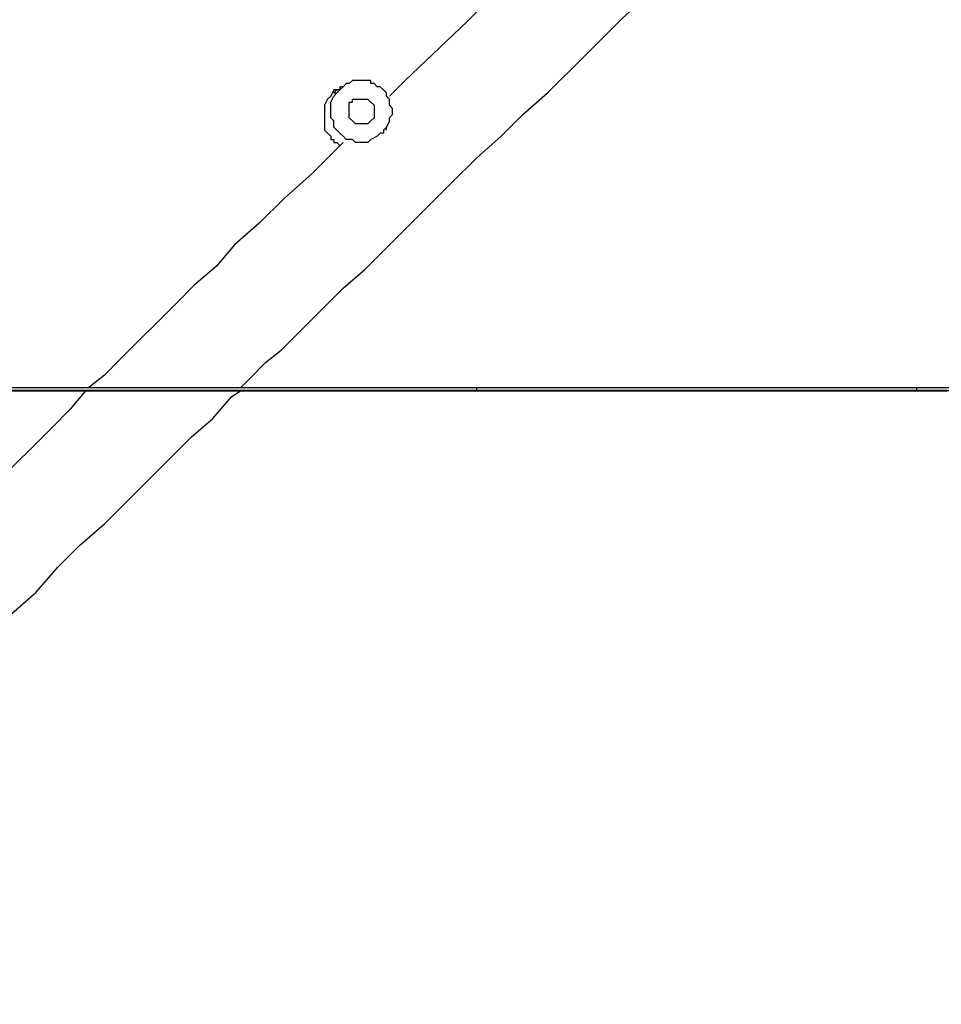
# Model space of a CAD drawing. Units: millimetres. Extents: x 24 to 150, y 33 to 212.
# Drawn here: x 67 to 78, y 156 to 168 of the extents above; entities that cross this region are included whole.
import ezdxf

# ---------------------------------------------------------------- set-up
doc = ezdxf.new("R2010")
doc.units = ezdxf.units.MM
doc.header["$MEASUREMENT"] = 0
doc.layers.add('Ebene 1', color=7, linetype='Continuous', lineweight=0)

msp = doc.modelspace()

# ---------------------------------------------------------------- linework, layer by layer
at = {"layer": 'Ebene 1', "color": 18, "lineweight": 40, "true_color": 0x000000}
msp.add_lwpolyline([(55.884, 163.336), (57.399, 163.336), (58.611, 163.336), (60.125, 163.336), (61.337, 163.336), (62.851, 163.336), (64.366, 163.336), (65.577, 163.336), (67.092, 163.336), (68.606, 163.336), (70.121, 163.336), (71.635, 163.336), (73.15, 163.336), (74.967, 163.336), (76.482, 163.336), (77.996, 163.336)], dxfattribs=at)
at = {"layer": 'Ebene 1', "color": 18, "lineweight": 25, "true_color": 0x000000}
for points, knots in [([(73.977, 168.91), (73.977, 168.91), (73.907, 168.839), (73.907, 168.839), (73.907, 168.839), (73.201, 168.204), (73.201, 168.204), (73.201, 168.204), (72.531, 167.534), (72.531, 167.534), (72.531, 167.534), (71.826, 166.864), (71.826, 166.864), (71.826, 166.864), (71.649, 166.687), (71.649, 166.687)], [0, 0, 0, 0, 1, 1, 1, 2, 2, 2, 3, 3, 3, 4, 4, 4, 5, 5, 5, 5]), ([(69.956, 163.371), (69.956, 163.371), (70.062, 163.477), (70.062, 163.477), (70.062, 163.477), (70.238, 163.654), (70.238, 163.654), (70.238, 163.654), (70.414, 163.795), (70.414, 163.795), (70.414, 163.795), (70.591, 163.971), (70.591, 163.971), (70.591, 163.971), (70.767, 164.147), (70.767, 164.147), (70.767, 164.147), (70.944, 164.324), (70.944, 164.324), (70.944, 164.324), (71.12, 164.5), (71.12, 164.5), (71.12, 164.5), (71.367, 164.712), (71.367, 164.712), (71.367, 164.712), (71.614, 164.959), (71.614, 164.959), (71.614, 164.959), (71.861, 165.206), (71.861, 165.206), (71.861, 165.206), (72.108, 165.453), (72.108, 165.453), (72.108, 165.453), (72.355, 165.7), (72.355, 165.7), (72.355, 165.7), (72.637, 165.982), (72.637, 165.982), (72.637, 165.982), (72.919, 166.229), (72.919, 166.229), (72.919, 166.229), (73.166, 166.476), (73.166, 166.476), (73.166, 166.476), (73.448, 166.723), (73.448, 166.723), (73.448, 166.723), (73.872, 167.146), (73.872, 167.146), (73.872, 167.146), (74.295, 167.569), (74.295, 167.569), (74.295, 167.569), (74.718, 167.957), (74.718, 167.957), (74.718, 167.957), (75.142, 168.346), (75.142, 168.346)], [0, 0, 0, 0, 1, 1, 1, 2, 2, 2, 3, 3, 3, 4, 4, 4, 5, 5, 5, 6, 6, 6, 7, 7, 7, 8, 8, 8, 9, 9, 9, 10, 10, 10, 11, 11, 11, 12, 12, 12, 13, 13, 13, 14, 14, 14, 15, 15, 15, 16, 16, 16, 17, 17, 17, 18, 18, 18, 19, 19, 19, 20, 20, 20, 20]), ([(71.614, 166.723), (71.614, 166.723), (71.579, 166.758), (71.579, 166.758), (71.579, 166.758), (71.543, 166.793), (71.543, 166.793), (71.543, 166.793), (71.508, 166.793), (71.508, 166.793), (71.508, 166.793), (71.473, 166.829), (71.473, 166.829), (71.473, 166.829), (71.437, 166.829), (71.437, 166.829), (71.437, 166.829), (71.437, 166.864), (71.437, 166.864), (71.437, 166.864), (71.402, 166.864), (71.402, 166.864), (71.402, 166.864), (71.367, 166.864), (71.367, 166.864), (71.367, 166.864), (71.332, 166.864), (71.332, 166.864), (71.332, 166.864), (71.296, 166.864), (71.296, 166.864), (71.296, 166.864), (71.261, 166.864), (71.261, 166.864), (71.261, 166.864), (71.226, 166.864), (71.226, 166.864), (71.226, 166.864), (71.191, 166.829), (71.191, 166.829), (71.191, 166.829), (71.155, 166.829), (71.155, 166.829), (71.155, 166.829), (71.12, 166.793), (71.12, 166.793), (71.12, 166.793), (71.085, 166.758), (71.085, 166.758)], [0, 0, 0, 0, 1, 1, 1, 2, 2, 2, 3, 3, 3, 4, 4, 4, 5, 5, 5, 6, 6, 6, 7, 7, 7, 8, 8, 8, 9, 9, 9, 10, 10, 10, 11, 11, 11, 12, 12, 12, 13, 13, 13, 14, 14, 14, 15, 15, 15, 16, 16, 16, 16]), ([(71.085, 166.793), (71.085, 166.793), (71.085, 166.758), (71.085, 166.758), (71.085, 166.758), (71.014, 166.758), (71.014, 166.758), (71.014, 166.758), (70.979, 166.687), (70.979, 166.687), (70.979, 166.687), (70.944, 166.652), (70.944, 166.652), (70.944, 166.652), (70.908, 166.582), (70.908, 166.582)], [0, 0, 0, 0, 1, 1, 1, 2, 2, 2, 3, 3, 3, 4, 4, 4, 5, 5, 5, 5]), ([(70.979, 166.617), (70.979, 166.617), (70.979, 166.617), (70.979, 166.617), (70.979, 166.617), (71.014, 166.687), (71.014, 166.687), (71.014, 166.687), (71.049, 166.723), (71.049, 166.723), (71.049, 166.723), (71.085, 166.758), (71.085, 166.758)], [0, 0, 0, 0, 1, 1, 1, 2, 2, 2, 3, 3, 3, 4, 4, 4, 4]), ([(71.085, 166.758), (71.085, 166.758), (71.085, 166.758), (71.085, 166.758), (71.085, 166.758), (71.049, 166.758), (71.049, 166.758), (71.049, 166.758), (71.014, 166.723), (71.014, 166.723)], [0, 0, 0, 0, 1, 1, 1, 2, 2, 2, 3, 3, 3, 3]), ([(71.014, 166.723), (71.014, 166.723), (71.014, 166.723), (71.014, 166.723), (71.014, 166.723), (71.049, 166.723), (71.049, 166.723), (71.049, 166.723), (71.085, 166.758), (71.085, 166.758)], [0, 0, 0, 0, 1, 1, 1, 2, 2, 2, 3, 3, 3, 3]), ([(71.12, 166.793), (71.12, 166.793), (71.12, 166.793), (71.12, 166.793), (71.12, 166.793), (71.085, 166.793), (71.085, 166.793)], [0, 0, 0, 0, 1, 1, 1, 2, 2, 2, 2]), ([(71.12, 166.793), (71.12, 166.793), (71.12, 166.793), (71.12, 166.793), (71.12, 166.793), (71.085, 166.793), (71.085, 166.793)], [0, 0, 0, 0, 1, 1, 1, 2, 2, 2, 2]), ([(71.437, 166.617), (71.437, 166.617), (71.402, 166.652), (71.402, 166.652), (71.402, 166.652), (71.367, 166.652), (71.367, 166.652), (71.367, 166.652), (71.332, 166.652), (71.332, 166.652), (71.332, 166.652), (71.296, 166.652), (71.296, 166.652), (71.296, 166.652), (71.261, 166.652), (71.261, 166.652), (71.261, 166.652), (71.226, 166.652), (71.226, 166.652), (71.226, 166.652), (71.226, 166.617), (71.226, 166.617), (71.226, 166.617), (71.191, 166.617), (71.191, 166.617), (71.191, 166.617), (71.191, 166.582), (71.191, 166.582), (71.191, 166.582), (71.191, 166.546), (71.191, 166.546), (71.191, 166.546), (71.191, 166.511), (71.191, 166.511), (71.191, 166.511), (71.191, 166.476), (71.191, 166.476), (71.191, 166.476), (71.191, 166.441), (71.191, 166.441), (71.191, 166.441), (71.226, 166.405), (71.226, 166.405), (71.226, 166.405), (71.261, 166.37), (71.261, 166.37), (71.261, 166.37), (71.296, 166.37), (71.296, 166.37), (71.296, 166.37), (71.332, 166.37), (71.332, 166.37), (71.332, 166.37), (71.367, 166.37), (71.367, 166.37), (71.367, 166.37), (71.402, 166.37), (71.402, 166.37), (71.402, 166.37), (71.437, 166.405), (71.437, 166.405), (71.437, 166.405), (71.473, 166.441), (71.473, 166.441), (71.473, 166.441), (71.473, 166.476), (71.473, 166.476), (71.473, 166.476), (71.473, 166.511), (71.473, 166.511), (71.473, 166.511), (71.473, 166.546), (71.473, 166.546), (71.473, 166.546), (71.473, 166.582), (71.473, 166.582), (71.473, 166.582), (71.437, 166.617), (71.437, 166.617)], [0, 0, 0, 0, 1, 1, 1, 2, 2, 2, 3, 3, 3, 4, 4, 4, 5, 5, 5, 6, 6, 6, 7, 7, 7, 8, 8, 8, 9, 9, 9, 10, 10, 10, 11, 11, 11, 12, 12, 12, 13, 13, 13, 14, 14, 14, 15, 15, 15, 16, 16, 16, 17, 17, 17, 18, 18, 18, 19, 19, 19, 20, 20, 20, 21, 21, 21, 22, 22, 22, 23, 23, 23, 24, 24, 24, 25, 25, 25, 26, 26, 26, 26]), ([(71.649, 166.405), (71.649, 166.405), (71.649, 166.441), (71.649, 166.441), (71.649, 166.441), (71.684, 166.476), (71.684, 166.476), (71.684, 166.476), (71.684, 166.511), (71.684, 166.511), (71.684, 166.511), (71.684, 166.546), (71.684, 166.546), (71.684, 166.546), (71.649, 166.582), (71.649, 166.582), (71.649, 166.582), (71.649, 166.617), (71.649, 166.617), (71.649, 166.617), (71.649, 166.652), (71.649, 166.652), (71.649, 166.652), (71.614, 166.687), (71.614, 166.687), (71.614, 166.687), (71.614, 166.723), (71.614, 166.723)], [0, 0, 0, 0, 1, 1, 1, 2, 2, 2, 3, 3, 3, 4, 4, 4, 5, 5, 5, 6, 6, 6, 7, 7, 7, 8, 8, 8, 9, 9, 9, 9]), ([(70.908, 166.582), (70.908, 166.582), (70.908, 166.546), (70.908, 166.546), (70.908, 166.546), (70.908, 166.511), (70.908, 166.511), (70.908, 166.511), (70.908, 166.476), (70.908, 166.476), (70.908, 166.476), (70.908, 166.441), (70.908, 166.441), (70.908, 166.441), (70.908, 166.405), (70.908, 166.405), (70.908, 166.405), (70.908, 166.37), (70.908, 166.37), (70.908, 166.37), (70.908, 166.335), (70.908, 166.335), (70.908, 166.335), (70.908, 166.299), (70.908, 166.299), (70.908, 166.299), (70.944, 166.264), (70.944, 166.264), (70.944, 166.264), (70.979, 166.229), (70.979, 166.229), (70.979, 166.229), (70.979, 166.194), (70.979, 166.194), (70.979, 166.194), (71.014, 166.194), (71.014, 166.194), (71.014, 166.194), (71.014, 166.158), (71.014, 166.158), (71.014, 166.158), (71.049, 166.158), (71.049, 166.158), (71.049, 166.158), (71.085, 166.123), (71.085, 166.123)], [0, 0, 0, 0, 1, 1, 1, 2, 2, 2, 3, 3, 3, 4, 4, 4, 5, 5, 5, 6, 6, 6, 7, 7, 7, 8, 8, 8, 9, 9, 9, 10, 10, 10, 11, 11, 11, 12, 12, 12, 13, 13, 13, 14, 14, 14, 15, 15, 15, 15]), ([(71.579, 166.264), (71.579, 166.264), (71.543, 166.264), (71.543, 166.264), (71.543, 166.264), (71.508, 166.229), (71.508, 166.229), (71.508, 166.229), (71.437, 166.194), (71.437, 166.194), (71.437, 166.194), (71.402, 166.158), (71.402, 166.158), (71.402, 166.158), (71.332, 166.158), (71.332, 166.158), (71.332, 166.158), (71.261, 166.158), (71.261, 166.158), (71.261, 166.158), (71.226, 166.194), (71.226, 166.194), (71.226, 166.194), (71.155, 166.194), (71.155, 166.194), (71.155, 166.194), (71.12, 166.229), (71.12, 166.229), (71.12, 166.229), (71.085, 166.264), (71.085, 166.264), (71.085, 166.264), (71.049, 166.299), (71.049, 166.299), (71.049, 166.299), (71.014, 166.335), (71.014, 166.335), (71.014, 166.335), (71.014, 166.405), (71.014, 166.405), (71.014, 166.405), (70.979, 166.441), (70.979, 166.441), (70.979, 166.441), (70.979, 166.511), (70.979, 166.511), (70.979, 166.511), (70.979, 166.546), (70.979, 166.546), (70.979, 166.546), (70.979, 166.617), (70.979, 166.617)], [0, 0, 0, 0, 1, 1, 1, 2, 2, 2, 3, 3, 3, 4, 4, 4, 5, 5, 5, 6, 6, 6, 7, 7, 7, 8, 8, 8, 9, 9, 9, 10, 10, 10, 11, 11, 11, 12, 12, 12, 13, 13, 13, 14, 14, 14, 15, 15, 15, 16, 16, 16, 17, 17, 17, 17]), ([(71.649, 166.405), (71.649, 166.405), (71.649, 166.405), (71.649, 166.405), (71.649, 166.405), (71.614, 166.335), (71.614, 166.335), (71.614, 166.335), (71.579, 166.299), (71.579, 166.299), (71.579, 166.299), (71.579, 166.264), (71.579, 166.264)], [0, 0, 0, 0, 1, 1, 1, 2, 2, 2, 3, 3, 3, 4, 4, 4, 4]), ([(71.614, 166.299), (71.614, 166.299), (71.614, 166.299), (71.614, 166.299), (71.614, 166.299), (71.614, 166.335), (71.614, 166.335)], [0, 0, 0, 0, 1, 1, 1, 2, 2, 2, 2]), ([(71.12, 166.158), (71.12, 166.158), (70.767, 165.806), (70.767, 165.806), (70.767, 165.806), (70.45, 165.523), (70.45, 165.523), (70.45, 165.523), (70.167, 165.241), (70.167, 165.241), (70.167, 165.241), (69.885, 164.994), (69.885, 164.994), (69.885, 164.994), (69.674, 164.747), (69.674, 164.747), (69.674, 164.747), (69.427, 164.536), (69.427, 164.536), (69.427, 164.536), (69.215, 164.324), (69.215, 164.324), (69.215, 164.324), (69.003, 164.112), (69.003, 164.112), (69.003, 164.112), (68.792, 163.901), (68.792, 163.901), (68.792, 163.901), (68.58, 163.689), (68.58, 163.689), (68.58, 163.689), (68.404, 163.512), (68.404, 163.512), (68.404, 163.512), (68.227, 163.371), (68.227, 163.371)], [0, 0, 0, 0, 1, 1, 1, 2, 2, 2, 3, 3, 3, 4, 4, 4, 5, 5, 5, 6, 6, 6, 7, 7, 7, 8, 8, 8, 9, 9, 9, 10, 10, 10, 11, 11, 11, 12, 12, 12, 12]), ([(68.227, 163.336), (68.227, 163.336), (68.192, 163.336), (68.192, 163.336), (68.192, 163.336), (68.016, 163.124), (68.016, 163.124), (68.016, 163.124), (67.804, 162.913), (67.804, 162.913), (67.804, 162.913), (67.592, 162.701), (67.592, 162.701), (67.592, 162.701), (67.381, 162.489), (67.381, 162.489), (67.381, 162.489), (67.169, 162.278), (67.169, 162.278), (67.169, 162.278), (66.957, 162.066), (66.957, 162.066), (66.957, 162.066), (66.71, 161.854), (66.71, 161.854), (66.71, 161.854), (66.499, 161.643), (66.499, 161.643), (66.499, 161.643), (66.252, 161.396), (66.252, 161.396), (66.252, 161.396), (66.04, 161.184), (66.04, 161.184), (66.04, 161.184), (65.828, 160.972), (65.828, 160.972), (65.828, 160.972), (65.581, 160.726), (65.581, 160.726), (65.581, 160.726), (65.37, 160.514), (65.37, 160.514), (65.37, 160.514), (65.123, 160.267), (65.123, 160.267), (65.123, 160.267), (64.876, 160.02), (64.876, 160.02), (64.876, 160.02), (64.629, 159.773), (64.629, 159.773), (64.629, 159.773), (64.347, 159.526), (64.347, 159.526), (64.347, 159.526), (64.1, 159.279), (64.1, 159.279), (64.1, 159.279), (63.853, 159.032), (63.853, 159.032), (63.853, 159.032), (63.606, 158.785), (63.606, 158.785), (63.606, 158.785), (63.394, 158.574), (63.394, 158.574), (63.394, 158.574), (63.182, 158.362), (63.182, 158.362), (63.182, 158.362), (62.971, 158.15), (62.971, 158.15), (62.971, 158.15), (62.759, 157.974), (62.759, 157.974), (62.759, 157.974), (62.689, 157.868), (62.689, 157.868), (62.689, 157.868), (62.583, 157.797), (62.583, 157.797), (62.583, 157.797), (62.512, 157.692), (62.512, 157.692), (62.512, 157.692), (62.406, 157.586), (62.406, 157.586), (62.406, 157.586), (62.301, 157.48), (62.301, 157.48), (62.301, 157.48), (62.159, 157.374), (62.159, 157.374), (62.159, 157.374), (62.018, 157.233), (62.018, 157.233), (62.018, 157.233), (61.877, 157.092), (61.877, 157.092), (61.877, 157.092), (61.701, 156.951), (61.701, 156.951), (61.701, 156.951), (61.56, 156.774), (61.56, 156.774), (61.56, 156.774), (61.383, 156.633), (61.383, 156.633), (61.383, 156.633), (61.207, 156.457), (61.207, 156.457), (61.207, 156.457), (61.101, 156.351), (61.101, 156.351)], [0, 0, 0, 0, 1, 1, 1, 2, 2, 2, 3, 3, 3, 4, 4, 4, 5, 5, 5, 6, 6, 6, 7, 7, 7, 8, 8, 8, 9, 9, 9, 10, 10, 10, 11, 11, 11, 12, 12, 12, 13, 13, 13, 14, 14, 14, 15, 15, 15, 16, 16, 16, 17, 17, 17, 18, 18, 18, 19, 19, 19, 20, 20, 20, 21, 21, 21, 22, 22, 22, 23, 23, 23, 24, 24, 24, 25, 25, 25, 26, 26, 26, 27, 27, 27, 28, 28, 28, 29, 29, 29, 30, 30, 30, 31, 31, 31, 32, 32, 32, 33, 33, 33, 34, 34, 34, 35, 35, 35, 36, 36, 36, 37, 37, 37, 38, 38, 38, 38]), ([(62.83, 156.351), (62.83, 156.351), (62.83, 156.386), (62.83, 156.386), (62.83, 156.386), (63.182, 156.704), (63.182, 156.704), (63.182, 156.704), (63.5, 157.021), (63.5, 157.021), (63.5, 157.021), (63.853, 157.339), (63.853, 157.339), (63.853, 157.339), (64.135, 157.621), (64.135, 157.621), (64.135, 157.621), (64.417, 157.903), (64.417, 157.903), (64.417, 157.903), (64.699, 158.186), (64.699, 158.186), (64.699, 158.186), (65.017, 158.468), (65.017, 158.468), (65.017, 158.468), (65.299, 158.75), (65.299, 158.75), (65.299, 158.75), (65.617, 159.067), (65.617, 159.067), (65.617, 159.067), (66.04, 159.491), (66.04, 159.491), (66.04, 159.491), (66.499, 159.949), (66.499, 159.949), (66.499, 159.949), (66.922, 160.373), (66.922, 160.373), (66.922, 160.373), (67.345, 160.796), (67.345, 160.796), (67.345, 160.796), (67.627, 161.043), (67.627, 161.043), (67.627, 161.043), (67.874, 161.325), (67.874, 161.325), (67.874, 161.325), (68.121, 161.572), (68.121, 161.572), (68.121, 161.572), (68.404, 161.819), (68.404, 161.819), (68.404, 161.819), (68.651, 162.066), (68.651, 162.066), (68.651, 162.066), (68.897, 162.313), (68.897, 162.313), (68.897, 162.313), (69.144, 162.56), (69.144, 162.56), (69.144, 162.56), (69.391, 162.807), (69.391, 162.807), (69.391, 162.807), (69.638, 163.019), (69.638, 163.019), (69.638, 163.019), (69.85, 163.266), (69.85, 163.266), (69.85, 163.266), (69.956, 163.336), (69.956, 163.336)], [0, 0, 0, 0, 1, 1, 1, 2, 2, 2, 3, 3, 3, 4, 4, 4, 5, 5, 5, 6, 6, 6, 7, 7, 7, 8, 8, 8, 9, 9, 9, 10, 10, 10, 11, 11, 11, 12, 12, 12, 13, 13, 13, 14, 14, 14, 15, 15, 15, 16, 16, 16, 17, 17, 17, 18, 18, 18, 19, 19, 19, 20, 20, 20, 21, 21, 21, 22, 22, 22, 23, 23, 23, 24, 24, 24, 25, 25, 25, 25]), ([(72.637, 163.371), (72.637, 163.371), (72.637, 163.371), (72.637, 163.371), (72.637, 163.371), (72.672, 163.371), (72.672, 163.371), (72.672, 163.371), (72.707, 163.371), (72.707, 163.371), (72.707, 163.371), (72.743, 163.371), (72.743, 163.371), (72.743, 163.371), (72.778, 163.371), (72.778, 163.371), (72.778, 163.371), (72.813, 163.371), (72.813, 163.371), (72.813, 163.371), (72.849, 163.371), (72.849, 163.371), (72.849, 163.371), (72.884, 163.371), (72.884, 163.371), (72.884, 163.371), (72.919, 163.371), (72.919, 163.371), (72.919, 163.371), (72.99, 163.371), (72.99, 163.371), (72.99, 163.371), (73.025, 163.371), (73.025, 163.371), (73.025, 163.371), (73.096, 163.371), (73.096, 163.371), (73.096, 163.371), (73.131, 163.371), (73.131, 163.371), (73.131, 163.371), (73.201, 163.371), (73.201, 163.371), (73.201, 163.371), (73.272, 163.371), (73.272, 163.371), (73.272, 163.371), (73.342, 163.371), (73.342, 163.371), (73.342, 163.371), (73.413, 163.371), (73.413, 163.371), (73.413, 163.371), (73.484, 163.371), (73.484, 163.371), (73.484, 163.371), (73.554, 163.371), (73.554, 163.371), (73.554, 163.371), (73.625, 163.371), (73.625, 163.371), (73.625, 163.371), (73.731, 163.371), (73.731, 163.371), (73.731, 163.371), (73.801, 163.371), (73.801, 163.371), (73.801, 163.371), (73.907, 163.371), (73.907, 163.371), (73.907, 163.371), (73.977, 163.371), (73.977, 163.371), (73.977, 163.371), (74.083, 163.371), (74.083, 163.371), (74.083, 163.371), (74.189, 163.371), (74.189, 163.371), (74.189, 163.371), (74.295, 163.371), (74.295, 163.371), (74.295, 163.371), (74.401, 163.371), (74.401, 163.371), (74.401, 163.371), (74.507, 163.371), (74.507, 163.371), (74.507, 163.371), (74.612, 163.371), (74.612, 163.371), (74.612, 163.371), (74.718, 163.371), (74.718, 163.371), (74.718, 163.371), (74.859, 163.371), (74.859, 163.371), (74.859, 163.371), (74.965, 163.371), (74.965, 163.371), (74.965, 163.371), (75.106, 163.371), (75.106, 163.371), (75.106, 163.371), (75.212, 163.371), (75.212, 163.371), (75.212, 163.371), (75.353, 163.371), (75.353, 163.371), (75.353, 163.371), (75.494, 163.371), (75.494, 163.371), (75.494, 163.371), (75.636, 163.371), (75.636, 163.371), (75.636, 163.371), (75.777, 163.371), (75.777, 163.371), (75.777, 163.371), (75.918, 163.371), (75.918, 163.371), (75.918, 163.371), (76.059, 163.371), (76.059, 163.371), (76.059, 163.371), (76.2, 163.371), (76.2, 163.371), (76.2, 163.371), (76.341, 163.371), (76.341, 163.371), (76.341, 163.371), (76.482, 163.371), (76.482, 163.371), (76.482, 163.371), (76.659, 163.371), (76.659, 163.371), (76.659, 163.371), (76.8, 163.371), (76.8, 163.371), (76.8, 163.371), (76.976, 163.371), (76.976, 163.371), (76.976, 163.371), (77.117, 163.371), (77.117, 163.371), (77.117, 163.371), (77.294, 163.371), (77.294, 163.371), (77.294, 163.371), (77.47, 163.371), (77.47, 163.371), (77.47, 163.371), (77.646, 163.371), (77.646, 163.371)], [0, 0, 0, 0, 1, 1, 1, 2, 2, 2, 3, 3, 3, 4, 4, 4, 5, 5, 5, 6, 6, 6, 7, 7, 7, 8, 8, 8, 9, 9, 9, 10, 10, 10, 11, 11, 11, 12, 12, 12, 13, 13, 13, 14, 14, 14, 15, 15, 15, 16, 16, 16, 17, 17, 17, 18, 18, 18, 19, 19, 19, 20, 20, 20, 21, 21, 21, 22, 22, 22, 23, 23, 23, 24, 24, 24, 25, 25, 25, 26, 26, 26, 27, 27, 27, 28, 28, 28, 29, 29, 29, 30, 30, 30, 31, 31, 31, 32, 32, 32, 33, 33, 33, 34, 34, 34, 35, 35, 35, 36, 36, 36, 37, 37, 37, 38, 38, 38, 39, 39, 39, 40, 40, 40, 41, 41, 41, 42, 42, 42, 43, 43, 43, 44, 44, 44, 45, 45, 45, 46, 46, 46, 47, 47, 47, 48, 48, 48, 49, 49, 49, 50, 50, 50, 51, 51, 51, 51]), ([(72.637, 163.336), (72.637, 163.336), (72.637, 163.336), (72.637, 163.336), (72.637, 163.336), (72.672, 163.336), (72.672, 163.336), (72.672, 163.336), (72.707, 163.336), (72.707, 163.336), (72.707, 163.336), (72.743, 163.336), (72.743, 163.336), (72.743, 163.336), (72.778, 163.336), (72.778, 163.336), (72.778, 163.336), (72.813, 163.336), (72.813, 163.336), (72.813, 163.336), (72.849, 163.336), (72.849, 163.336), (72.849, 163.336), (72.884, 163.336), (72.884, 163.336), (72.884, 163.336), (72.919, 163.336), (72.919, 163.336), (72.919, 163.336), (72.99, 163.336), (72.99, 163.336), (72.99, 163.336), (73.025, 163.336), (73.025, 163.336), (73.025, 163.336), (73.096, 163.336), (73.096, 163.336), (73.096, 163.336), (73.131, 163.336), (73.131, 163.336), (73.131, 163.336), (73.201, 163.336), (73.201, 163.336), (73.201, 163.336), (73.272, 163.336), (73.272, 163.336), (73.272, 163.336), (73.342, 163.336), (73.342, 163.336), (73.342, 163.336), (73.413, 163.336), (73.413, 163.336), (73.413, 163.336), (73.484, 163.336), (73.484, 163.336), (73.484, 163.336), (73.554, 163.336), (73.554, 163.336), (73.554, 163.336), (73.66, 163.336), (73.66, 163.336), (73.66, 163.336), (73.731, 163.336), (73.731, 163.336), (73.731, 163.336), (73.836, 163.336), (73.836, 163.336), (73.836, 163.336), (73.907, 163.336), (73.907, 163.336), (73.907, 163.336), (74.013, 163.336), (74.013, 163.336), (74.013, 163.336), (74.119, 163.336), (74.119, 163.336), (74.119, 163.336), (74.189, 163.336), (74.189, 163.336), (74.189, 163.336), (74.295, 163.336), (74.295, 163.336), (74.295, 163.336), (74.401, 163.336), (74.401, 163.336), (74.401, 163.336), (74.542, 163.336), (74.542, 163.336), (74.542, 163.336), (74.648, 163.336), (74.648, 163.336), (74.648, 163.336), (74.754, 163.336), (74.754, 163.336), (74.754, 163.336), (74.895, 163.336), (74.895, 163.336), (74.895, 163.336), (75.001, 163.336), (75.001, 163.336), (75.001, 163.336), (75.142, 163.336), (75.142, 163.336), (75.142, 163.336), (75.247, 163.336), (75.247, 163.336), (75.247, 163.336), (75.389, 163.336), (75.389, 163.336), (75.389, 163.336), (75.53, 163.336), (75.53, 163.336), (75.53, 163.336), (75.671, 163.336), (75.671, 163.336), (75.671, 163.336), (75.812, 163.336), (75.812, 163.336), (75.812, 163.336), (75.953, 163.336), (75.953, 163.336), (75.953, 163.336), (76.094, 163.336), (76.094, 163.336), (76.094, 163.336), (76.235, 163.336), (76.235, 163.336), (76.235, 163.336), (76.376, 163.336), (76.376, 163.336), (76.376, 163.336), (76.553, 163.336), (76.553, 163.336), (76.553, 163.336), (76.694, 163.336), (76.694, 163.336), (76.694, 163.336), (76.87, 163.336), (76.87, 163.336), (76.87, 163.336), (77.011, 163.336), (77.011, 163.336), (77.011, 163.336), (77.188, 163.336), (77.188, 163.336), (77.188, 163.336), (77.364, 163.336), (77.364, 163.336), (77.364, 163.336), (77.541, 163.336), (77.541, 163.336), (77.541, 163.336), (77.717, 163.336), (77.717, 163.336)], [0, 0, 0, 0, 1, 1, 1, 2, 2, 2, 3, 3, 3, 4, 4, 4, 5, 5, 5, 6, 6, 6, 7, 7, 7, 8, 8, 8, 9, 9, 9, 10, 10, 10, 11, 11, 11, 12, 12, 12, 13, 13, 13, 14, 14, 14, 15, 15, 15, 16, 16, 16, 17, 17, 17, 18, 18, 18, 19, 19, 19, 20, 20, 20, 21, 21, 21, 22, 22, 22, 23, 23, 23, 24, 24, 24, 25, 25, 25, 26, 26, 26, 27, 27, 27, 28, 28, 28, 29, 29, 29, 30, 30, 30, 31, 31, 31, 32, 32, 32, 33, 33, 33, 34, 34, 34, 35, 35, 35, 36, 36, 36, 37, 37, 37, 38, 38, 38, 39, 39, 39, 40, 40, 40, 41, 41, 41, 42, 42, 42, 43, 43, 43, 44, 44, 44, 45, 45, 45, 46, 46, 46, 47, 47, 47, 48, 48, 48, 49, 49, 49, 50, 50, 50, 51, 51, 51, 51]), ([(72.637, 163.336), (72.637, 163.336), (72.637, 163.336), (72.637, 163.336), (72.637, 163.336), (72.672, 163.336), (72.672, 163.336), (72.672, 163.336), (72.707, 163.336), (72.707, 163.336), (72.707, 163.336), (72.743, 163.336), (72.743, 163.336), (72.743, 163.336), (72.778, 163.336), (72.778, 163.336), (72.778, 163.336), (72.813, 163.336), (72.813, 163.336), (72.813, 163.336), (72.849, 163.336), (72.849, 163.336), (72.849, 163.336), (72.884, 163.336), (72.884, 163.336), (72.884, 163.336), (72.919, 163.336), (72.919, 163.336), (72.919, 163.336), (72.99, 163.336), (72.99, 163.336), (72.99, 163.336), (73.025, 163.336), (73.025, 163.336), (73.025, 163.336), (73.096, 163.336), (73.096, 163.336), (73.096, 163.336), (73.131, 163.336), (73.131, 163.336), (73.131, 163.336), (73.201, 163.336), (73.201, 163.336), (73.201, 163.336), (73.272, 163.336), (73.272, 163.336), (73.272, 163.336), (73.342, 163.336), (73.342, 163.336), (73.342, 163.336), (73.413, 163.336), (73.413, 163.336), (73.413, 163.336), (73.484, 163.336), (73.484, 163.336), (73.484, 163.336), (73.554, 163.336), (73.554, 163.336), (73.554, 163.336), (73.66, 163.336), (73.66, 163.336), (73.66, 163.336), (73.731, 163.336), (73.731, 163.336), (73.731, 163.336), (73.836, 163.336), (73.836, 163.336), (73.836, 163.336), (73.907, 163.336), (73.907, 163.336), (73.907, 163.336), (74.013, 163.336), (74.013, 163.336), (74.013, 163.336), (74.119, 163.336), (74.119, 163.336), (74.119, 163.336), (74.189, 163.336), (74.189, 163.336), (74.189, 163.336), (74.295, 163.336), (74.295, 163.336), (74.295, 163.336), (74.401, 163.336), (74.401, 163.336), (74.401, 163.336), (74.542, 163.336), (74.542, 163.336), (74.542, 163.336), (74.648, 163.336), (74.648, 163.336), (74.648, 163.336), (74.754, 163.336), (74.754, 163.336), (74.754, 163.336), (74.895, 163.336), (74.895, 163.336), (74.895, 163.336), (75.001, 163.336), (75.001, 163.336), (75.001, 163.336), (75.142, 163.336), (75.142, 163.336), (75.142, 163.336), (75.247, 163.336), (75.247, 163.336), (75.247, 163.336), (75.389, 163.336), (75.389, 163.336), (75.389, 163.336), (75.53, 163.336), (75.53, 163.336), (75.53, 163.336), (75.671, 163.336), (75.671, 163.336), (75.671, 163.336), (75.812, 163.336), (75.812, 163.336), (75.812, 163.336), (75.953, 163.336), (75.953, 163.336), (75.953, 163.336), (76.094, 163.336), (76.094, 163.336), (76.094, 163.336), (76.235, 163.336), (76.235, 163.336), (76.235, 163.336), (76.376, 163.336), (76.376, 163.336), (76.376, 163.336), (76.553, 163.336), (76.553, 163.336), (76.553, 163.336), (76.694, 163.336), (76.694, 163.336), (76.694, 163.336), (76.87, 163.336), (76.87, 163.336), (76.87, 163.336), (77.011, 163.336), (77.011, 163.336), (77.011, 163.336), (77.188, 163.336), (77.188, 163.336), (77.188, 163.336), (77.364, 163.336), (77.364, 163.336), (77.364, 163.336), (77.541, 163.336), (77.541, 163.336), (77.541, 163.336), (77.717, 163.336), (77.717, 163.336)], [0, 0, 0, 0, 1, 1, 1, 2, 2, 2, 3, 3, 3, 4, 4, 4, 5, 5, 5, 6, 6, 6, 7, 7, 7, 8, 8, 8, 9, 9, 9, 10, 10, 10, 11, 11, 11, 12, 12, 12, 13, 13, 13, 14, 14, 14, 15, 15, 15, 16, 16, 16, 17, 17, 17, 18, 18, 18, 19, 19, 19, 20, 20, 20, 21, 21, 21, 22, 22, 22, 23, 23, 23, 24, 24, 24, 25, 25, 25, 26, 26, 26, 27, 27, 27, 28, 28, 28, 29, 29, 29, 30, 30, 30, 31, 31, 31, 32, 32, 32, 33, 33, 33, 34, 34, 34, 35, 35, 35, 36, 36, 36, 37, 37, 37, 38, 38, 38, 39, 39, 39, 40, 40, 40, 41, 41, 41, 42, 42, 42, 43, 43, 43, 44, 44, 44, 45, 45, 45, 46, 46, 46, 47, 47, 47, 48, 48, 48, 49, 49, 49, 50, 50, 50, 51, 51, 51, 51]), ([(77.646, 163.371), (77.646, 163.371), (77.646, 163.371), (77.646, 163.371), (77.646, 163.371), (77.682, 163.371), (77.682, 163.371), (77.682, 163.371), (77.717, 163.371), (77.717, 163.371), (77.717, 163.371), (77.752, 163.371), (77.752, 163.371), (77.752, 163.371), (77.787, 163.371), (77.787, 163.371), (77.787, 163.371), (77.823, 163.371), (77.823, 163.371), (77.823, 163.371), (77.858, 163.371), (77.858, 163.371), (77.858, 163.371), (77.893, 163.371), (77.893, 163.371), (77.893, 163.371), (77.929, 163.371), (77.929, 163.371), (77.929, 163.371), (77.999, 163.371), (77.999, 163.371), (77.999, 163.371), (78.034, 163.371), (78.034, 163.371), (78.034, 163.371), (78.105, 163.371), (78.105, 163.371), (78.105, 163.371), (78.14, 163.371), (78.14, 163.371), (78.14, 163.371), (78.211, 163.371), (78.211, 163.371), (78.211, 163.371), (78.281, 163.371), (78.281, 163.371), (78.281, 163.371), (78.352, 163.371), (78.352, 163.371), (78.352, 163.371), (78.422, 163.371), (78.422, 163.371), (78.422, 163.371), (78.493, 163.371), (78.493, 163.371), (78.493, 163.371), (78.564, 163.371), (78.564, 163.371), (78.564, 163.371), (78.634, 163.371), (78.634, 163.371), (78.634, 163.371), (78.74, 163.371), (78.74, 163.371), (78.74, 163.371), (78.811, 163.371), (78.811, 163.371), (78.811, 163.371), (78.916, 163.371), (78.916, 163.371), (78.916, 163.371), (78.987, 163.371), (78.987, 163.371), (78.987, 163.371), (79.093, 163.371), (79.093, 163.371), (79.093, 163.371), (79.199, 163.371), (79.199, 163.371), (79.199, 163.371), (79.304, 163.371), (79.304, 163.371), (79.304, 163.371), (79.41, 163.371), (79.41, 163.371), (79.41, 163.371), (79.516, 163.371), (79.516, 163.371), (79.516, 163.371), (79.622, 163.371), (79.622, 163.371), (79.622, 163.371), (79.763, 163.371), (79.763, 163.371), (79.763, 163.371), (79.869, 163.371), (79.869, 163.371), (79.869, 163.371), (79.975, 163.371), (79.975, 163.371), (79.975, 163.371), (80.116, 163.371), (80.116, 163.371), (80.116, 163.371), (80.222, 163.371), (80.222, 163.371), (80.222, 163.371), (80.363, 163.371), (80.363, 163.371), (80.363, 163.371), (80.504, 163.371), (80.504, 163.371), (80.504, 163.371), (80.645, 163.371), (80.645, 163.371), (80.645, 163.371), (80.751, 163.371), (80.751, 163.371), (80.751, 163.371), (80.892, 163.371), (80.892, 163.371), (80.892, 163.371), (81.033, 163.371), (81.033, 163.371), (81.033, 163.371), (81.174, 163.371), (81.174, 163.371), (81.174, 163.371), (81.351, 163.371), (81.351, 163.371), (81.351, 163.371), (81.492, 163.371), (81.492, 163.371), (81.492, 163.371), (81.633, 163.371), (81.633, 163.371), (81.633, 163.371), (81.774, 163.371), (81.774, 163.371), (81.774, 163.371), (81.95, 163.371), (81.95, 163.371), (81.95, 163.371), (82.091, 163.371), (82.091, 163.371), (82.091, 163.371), (82.268, 163.371), (82.268, 163.371), (82.268, 163.371), (82.409, 163.371), (82.409, 163.371), (82.409, 163.371), (82.585, 163.371), (82.585, 163.371), (82.585, 163.371), (82.726, 163.371), (82.726, 163.371), (82.726, 163.371), (82.903, 163.371), (82.903, 163.371), (82.903, 163.371), (83.079, 163.371), (83.079, 163.371), (83.079, 163.371), (83.256, 163.371), (83.256, 163.371), (83.256, 163.371), (83.432, 163.371), (83.432, 163.371), (83.432, 163.371), (83.573, 163.371), (83.573, 163.371), (83.573, 163.371), (83.749, 163.371), (83.749, 163.371), (83.749, 163.371), (83.926, 163.371), (83.926, 163.371), (83.926, 163.371), (84.102, 163.371), (84.102, 163.371), (84.102, 163.371), (84.279, 163.371), (84.279, 163.371), (84.279, 163.371), (84.455, 163.371), (84.455, 163.371), (84.455, 163.371), (84.667, 163.371), (84.667, 163.371), (84.667, 163.371), (84.843, 163.371), (84.843, 163.371), (84.843, 163.371), (85.019, 163.371), (85.019, 163.371), (85.019, 163.371), (85.196, 163.371), (85.196, 163.371), (85.196, 163.371), (85.372, 163.371), (85.372, 163.371), (85.372, 163.371), (85.584, 163.371), (85.584, 163.371), (85.584, 163.371), (85.76, 163.371), (85.76, 163.371), (85.76, 163.371), (85.937, 163.371), (85.937, 163.371), (85.937, 163.371), (86.113, 163.371), (86.113, 163.371), (86.113, 163.371), (86.325, 163.371), (86.325, 163.371), (86.325, 163.371), (86.501, 163.371), (86.501, 163.371), (86.501, 163.371), (86.677, 163.371), (86.677, 163.371), (86.677, 163.371), (86.889, 163.371), (86.889, 163.371), (86.889, 163.371), (87.066, 163.371), (87.066, 163.371), (87.066, 163.371), (87.242, 163.371), (87.242, 163.371), (87.242, 163.371), (87.454, 163.371), (87.454, 163.371), (87.454, 163.371), (87.63, 163.371), (87.63, 163.371)], [0, 0, 0, 0, 1, 1, 1, 2, 2, 2, 3, 3, 3, 4, 4, 4, 5, 5, 5, 6, 6, 6, 7, 7, 7, 8, 8, 8, 9, 9, 9, 10, 10, 10, 11, 11, 11, 12, 12, 12, 13, 13, 13, 14, 14, 14, 15, 15, 15, 16, 16, 16, 17, 17, 17, 18, 18, 18, 19, 19, 19, 20, 20, 20, 21, 21, 21, 22, 22, 22, 23, 23, 23, 24, 24, 24, 25, 25, 25, 26, 26, 26, 27, 27, 27, 28, 28, 28, 29, 29, 29, 30, 30, 30, 31, 31, 31, 32, 32, 32, 33, 33, 33, 34, 34, 34, 35, 35, 35, 36, 36, 36, 37, 37, 37, 38, 38, 38, 39, 39, 39, 40, 40, 40, 41, 41, 41, 42, 42, 42, 43, 43, 43, 44, 44, 44, 45, 45, 45, 46, 46, 46, 47, 47, 47, 48, 48, 48, 49, 49, 49, 50, 50, 50, 51, 51, 51, 52, 52, 52, 53, 53, 53, 54, 54, 54, 55, 55, 55, 56, 56, 56, 57, 57, 57, 58, 58, 58, 59, 59, 59, 60, 60, 60, 61, 61, 61, 62, 62, 62, 63, 63, 63, 64, 64, 64, 65, 65, 65, 66, 66, 66, 67, 67, 67, 68, 68, 68, 69, 69, 69, 70, 70, 70, 71, 71, 71, 72, 72, 72, 73, 73, 73, 74, 74, 74, 75, 75, 75, 76, 76, 76, 77, 77, 77, 78, 78, 78, 79, 79, 79, 79]), ([(77.717, 163.336), (77.717, 163.336), (77.717, 163.336), (77.717, 163.336), (77.717, 163.336), (77.752, 163.336), (77.752, 163.336), (77.752, 163.336), (77.787, 163.336), (77.787, 163.336), (77.787, 163.336), (77.823, 163.336), (77.823, 163.336), (77.823, 163.336), (77.858, 163.336), (77.858, 163.336), (77.858, 163.336), (77.893, 163.336), (77.893, 163.336), (77.893, 163.336), (77.929, 163.336), (77.929, 163.336), (77.929, 163.336), (77.999, 163.336), (77.999, 163.336), (77.999, 163.336), (78.034, 163.336), (78.034, 163.336), (78.034, 163.336), (78.105, 163.336), (78.105, 163.336), (78.105, 163.336), (78.14, 163.336), (78.14, 163.336), (78.14, 163.336), (78.211, 163.336), (78.211, 163.336), (78.211, 163.336), (78.281, 163.336), (78.281, 163.336), (78.281, 163.336), (78.352, 163.336), (78.352, 163.336), (78.352, 163.336), (78.422, 163.336), (78.422, 163.336), (78.422, 163.336), (78.493, 163.336), (78.493, 163.336), (78.493, 163.336), (78.564, 163.336), (78.564, 163.336), (78.564, 163.336), (78.634, 163.336), (78.634, 163.336), (78.634, 163.336), (78.74, 163.336), (78.74, 163.336), (78.74, 163.336), (78.811, 163.336), (78.811, 163.336), (78.811, 163.336), (78.916, 163.336), (78.916, 163.336), (78.916, 163.336), (78.987, 163.336), (78.987, 163.336), (78.987, 163.336), (79.093, 163.336), (79.093, 163.336), (79.093, 163.336), (79.199, 163.336), (79.199, 163.336), (79.199, 163.336), (79.304, 163.336), (79.304, 163.336), (79.304, 163.336), (79.41, 163.336), (79.41, 163.336), (79.41, 163.336), (79.516, 163.336), (79.516, 163.336), (79.516, 163.336), (79.622, 163.336), (79.622, 163.336), (79.622, 163.336), (79.763, 163.336), (79.763, 163.336), (79.763, 163.336), (79.869, 163.336), (79.869, 163.336), (79.869, 163.336), (79.975, 163.336), (79.975, 163.336), (79.975, 163.336), (80.116, 163.336), (80.116, 163.336), (80.116, 163.336), (80.222, 163.336), (80.222, 163.336), (80.222, 163.336), (80.363, 163.336), (80.363, 163.336), (80.363, 163.336), (80.504, 163.336), (80.504, 163.336), (80.504, 163.336), (80.645, 163.336), (80.645, 163.336), (80.645, 163.336), (80.751, 163.336), (80.751, 163.336), (80.751, 163.336), (80.892, 163.336), (80.892, 163.336), (80.892, 163.336), (81.033, 163.336), (81.033, 163.336), (81.033, 163.336), (81.174, 163.336), (81.174, 163.336), (81.174, 163.336), (81.351, 163.336), (81.351, 163.336), (81.351, 163.336), (81.492, 163.336), (81.492, 163.336), (81.492, 163.336), (81.633, 163.336), (81.633, 163.336), (81.633, 163.336), (81.774, 163.336), (81.774, 163.336), (81.774, 163.336), (81.95, 163.336), (81.95, 163.336), (81.95, 163.336), (82.091, 163.336), (82.091, 163.336), (82.091, 163.336), (82.268, 163.336), (82.268, 163.336), (82.268, 163.336), (82.409, 163.336), (82.409, 163.336), (82.409, 163.336), (82.585, 163.336), (82.585, 163.336), (82.585, 163.336), (82.726, 163.336), (82.726, 163.336), (82.726, 163.336), (82.903, 163.336), (82.903, 163.336), (82.903, 163.336), (83.079, 163.336), (83.079, 163.336), (83.079, 163.336), (83.256, 163.336), (83.256, 163.336), (83.256, 163.336), (83.432, 163.336), (83.432, 163.336), (83.432, 163.336), (83.573, 163.336), (83.573, 163.336), (83.573, 163.336), (83.749, 163.336), (83.749, 163.336), (83.749, 163.336), (83.926, 163.336), (83.926, 163.336), (83.926, 163.336), (84.102, 163.336), (84.102, 163.336), (84.102, 163.336), (84.279, 163.336), (84.279, 163.336), (84.279, 163.336), (84.455, 163.336), (84.455, 163.336), (84.455, 163.336), (84.667, 163.336), (84.667, 163.336), (84.667, 163.336), (84.843, 163.336), (84.843, 163.336), (84.843, 163.336), (85.019, 163.336), (85.019, 163.336), (85.019, 163.336), (85.196, 163.336), (85.196, 163.336), (85.196, 163.336), (85.372, 163.336), (85.372, 163.336), (85.372, 163.336), (85.584, 163.336), (85.584, 163.336), (85.584, 163.336), (85.76, 163.336), (85.76, 163.336), (85.76, 163.336), (85.937, 163.336), (85.937, 163.336), (85.937, 163.336), (86.113, 163.336), (86.113, 163.336), (86.113, 163.336), (86.325, 163.336), (86.325, 163.336), (86.325, 163.336), (86.501, 163.336), (86.501, 163.336), (86.501, 163.336), (86.677, 163.336), (86.677, 163.336), (86.677, 163.336), (86.889, 163.336), (86.889, 163.336), (86.889, 163.336), (87.066, 163.336), (87.066, 163.336), (87.066, 163.336), (87.242, 163.336), (87.242, 163.336), (87.242, 163.336), (87.454, 163.336), (87.454, 163.336), (87.454, 163.336), (87.63, 163.336), (87.63, 163.336)], [0, 0, 0, 0, 1, 1, 1, 2, 2, 2, 3, 3, 3, 4, 4, 4, 5, 5, 5, 6, 6, 6, 7, 7, 7, 8, 8, 8, 9, 9, 9, 10, 10, 10, 11, 11, 11, 12, 12, 12, 13, 13, 13, 14, 14, 14, 15, 15, 15, 16, 16, 16, 17, 17, 17, 18, 18, 18, 19, 19, 19, 20, 20, 20, 21, 21, 21, 22, 22, 22, 23, 23, 23, 24, 24, 24, 25, 25, 25, 26, 26, 26, 27, 27, 27, 28, 28, 28, 29, 29, 29, 30, 30, 30, 31, 31, 31, 32, 32, 32, 33, 33, 33, 34, 34, 34, 35, 35, 35, 36, 36, 36, 37, 37, 37, 38, 38, 38, 39, 39, 39, 40, 40, 40, 41, 41, 41, 42, 42, 42, 43, 43, 43, 44, 44, 44, 45, 45, 45, 46, 46, 46, 47, 47, 47, 48, 48, 48, 49, 49, 49, 50, 50, 50, 51, 51, 51, 52, 52, 52, 53, 53, 53, 54, 54, 54, 55, 55, 55, 56, 56, 56, 57, 57, 57, 58, 58, 58, 59, 59, 59, 60, 60, 60, 61, 61, 61, 62, 62, 62, 63, 63, 63, 64, 64, 64, 65, 65, 65, 66, 66, 66, 67, 67, 67, 68, 68, 68, 69, 69, 69, 70, 70, 70, 71, 71, 71, 72, 72, 72, 73, 73, 73, 74, 74, 74, 75, 75, 75, 76, 76, 76, 77, 77, 77, 77])]:
    msp.add_open_spline(points, degree=3, knots=knots, dxfattribs=at)
for points in [[(71.014, 166.687), (71.014, 166.687), (71.014, 166.687), (71.014, 166.687)], [(71.014, 166.687), (71.014, 166.687), (71.014, 166.687), (71.014, 166.687)], [(61.983, 163.371), (61.983, 163.371), (149.825, 163.371), (149.825, 163.371)], [(61.983, 163.336), (61.983, 163.336), (149.825, 163.336), (149.825, 163.336)], [(62.089, 163.371), (62.089, 163.371), (72.637, 163.371), (72.637, 163.371)], [(62.089, 163.336), (62.089, 163.336), (72.637, 163.336), (72.637, 163.336)], [(62.089, 163.336), (62.089, 163.336), (72.637, 163.336), (72.637, 163.336)], [(62.089, 163.336), (62.089, 163.336), (72.637, 163.336), (72.637, 163.336)], [(72.637, 163.371), (72.637, 163.371), (72.637, 163.336), (72.637, 163.336)], [(72.637, 163.336), (72.637, 163.336), (72.637, 163.336), (72.637, 163.336)], [(77.646, 163.371), (77.646, 163.371), (77.646, 163.336), (77.646, 163.336)]]:
    msp.add_open_spline(points, degree=3, dxfattribs=at)

doc.saveas('drawing.dxf')
